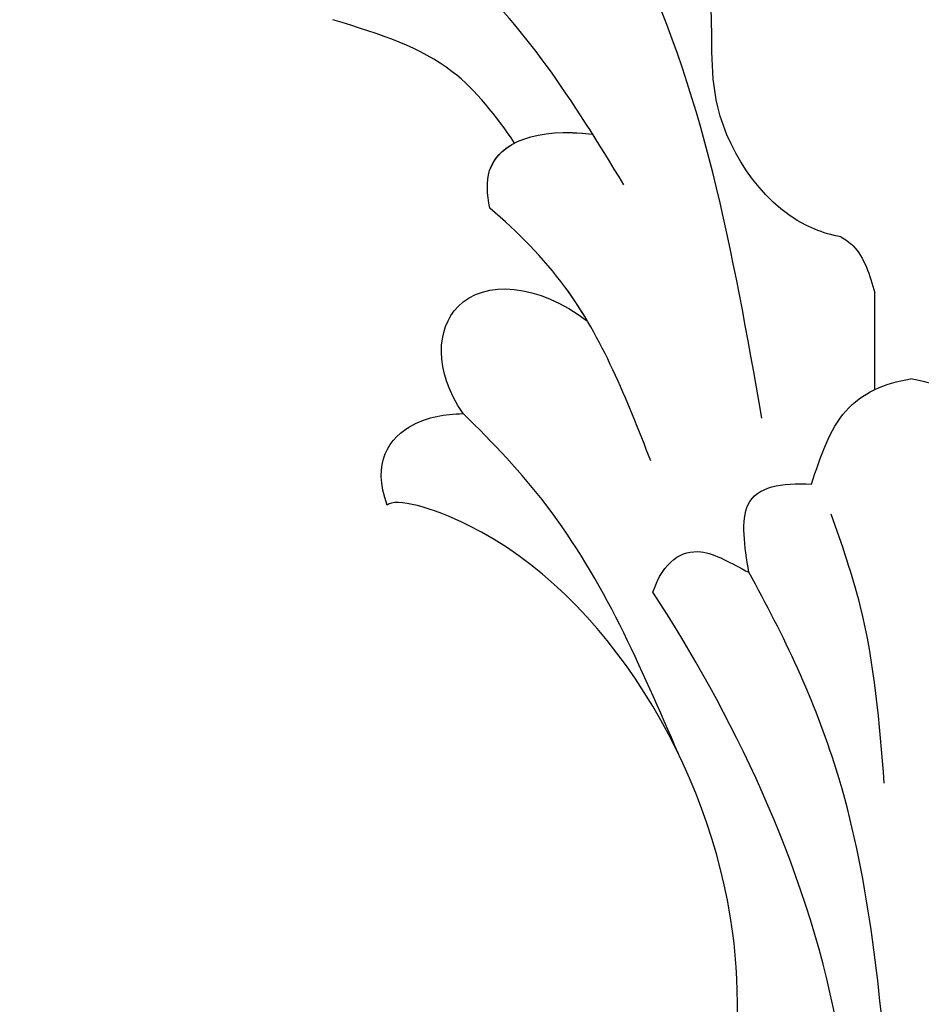
# Model space of a CAD drawing. Units: millimetres. Extents: x 817 to 2077, y 654 to 1545.
# Drawn here: x 1946 to 1949, y 1167 to 1170 of the extents above; entities that cross this region are included whole.
import ezdxf
from ezdxf.xclip import XClip

# ---------------------------------------------------------------- set-up
doc = ezdxf.new("R2010")
doc.units = ezdxf.units.MM
doc.header["$XCLIPFRAME"] = 2
doc.layers.add('H-06.木作(細線)', color=8, linetype='Continuous')
doc.layers.add('H-08.木作(細線)', color=8, linetype='Continuous')

# ---------------------------------------------------------------- blocks, each defined once
blk = doc.blocks.new('SE-21009-d')
at = {"layer": 'H-08.木作(細線)'}
blk.add_line((0.607, -3.008), (0.607, -1.362), dxfattribs=at)
blk.add_line((0.607, -3.008), (0.607, -1.362), dxfattribs=at)
for points in [[(26, -16.023), (24.451, -15.776), (24.559, -13.385), (25.938, -11.009), (28.975, -4.881), (27.983, 5.024), (24.078, 11.17), (18.438, 13.77), (10.257, 12.346), (4.803, 7.163)], [(26, -16.023), (24.451, -15.776), (24.559, -13.385), (25.938, -11.009), (28.975, -4.881), (27.983, 5.024), (24.078, 11.17), (18.438, 13.77), (10.257, 12.346), (4.803, 7.163)], [(0.449, -9.718), (0.859, -6.69), (1.351, -5.135)]]:
    blk.add_spline(points, degree=3, dxfattribs=at)
for points, knots in [([(2.534, -3.496), (3.029, -0.684), (3.838, 3.92), (8.076, 9.595), (13.157, 11.531), (17.894, 10.478), (18.644, 8.399), (18.511, 7.571)], [0, 0, 0, 0, 8.46747, 13.861802, 20.355284, 24.264529, 26.669488, 26.669488, 26.669488, 26.669488]), ([(1.19, -0.408), (1.342, -0.378), (2.35, -0.097), (3.556, 1.653), (3.193, 4.124), (4.178, 6.155), (5.313, 6.86)], [0.972017, 0.972017, 0.972017, 0.972017, 1.441422, 4.159283, 6.209837, 9.926254, 9.926254, 9.926254, 9.926254]), ([(1.19, -0.408), (1.342, -0.378), (2.35, -0.097), (3.556, 1.653), (3.193, 4.124), (4.178, 6.155), (5.313, 6.86)], [0.972017, 0.972017, 0.972017, 0.972017, 1.441422, 4.159283, 6.209837, 9.926254, 9.926254, 9.926254, 9.926254]), ([(4.886, 0.48), (5.77, 1.919), (7.271, 4.363), (10.271, 5.893), (11.795, 6.099)], [0, 0, 0, 0, 4.998219, 9.440229, 9.440229, 9.440229, 9.440229]), ([(10.974, -22.383), (12.302, -22.098), (16.678, -20.587), (23.979, -14.592), (26.776, -4.713), (25.024, 2.728), (23.228, 4.453), (23.076, 4.586)], [0.667862, 0.667862, 0.667862, 0.667862, 4.323247, 14.952103, 27.105911, 34.539719, 35.193245, 35.193245, 35.193245, 35.193245]), ([(6.749, 1.191), (7.067, 1.656), (7.844, 2.66), (9.008, 3.036), (9.846, 3.293)], [0.567168, 0.567168, 0.567168, 0.567168, 2.200682, 4.344012, 4.344012, 4.344012, 4.344012]), ([(6.749, 1.191), (7.067, 1.656), (7.844, 2.66), (9.008, 3.036), (9.846, 3.293)], [0.567168, 0.567168, 0.567168, 0.567168, 2.200682, 4.344012, 4.344012, 4.344012, 4.344012]), ([(6.749, 1.191), (7.067, 1.656), (7.844, 2.66), (9.008, 3.036), (9.846, 3.293)], [0.567168, 0.567168, 0.567168, 0.567168, 2.200682, 4.344012, 4.344012, 4.344012, 4.344012]), ([(7.171, 0.08), (7.222, 0.321), (7.265, 1.12), (6.358, 1.459), (5.419, 1.34)], [0.688128, 0.688128, 0.688128, 0.688128, 1.393198, 3.28829, 3.28829, 3.28829, 3.28829]), ([(7.171, 0.08), (7.222, 0.321), (7.265, 1.12), (6.358, 1.459), (5.426, 1.341)], [0.688128, 0.688128, 0.688128, 0.688128, 1.393198, 3.28829, 3.28829, 3.28829, 3.28829]), ([(7.171, 0.08), (7.222, 0.321), (7.246, 0.775), (6.964, 1.08), (6.749, 1.191)], [0.688128, 0.688128, 0.688128, 0.688128, 1.393198, 2.164277, 2.164277, 2.164277, 2.164277]), ([(4.427, -4.225), (4.839, -3.177), (5.483, -1.537), (6.695, -0.328), (7.171, 0.08)], [0, 0, 0, 0, 3.308752, 5.18214, 5.18214, 5.18214, 5.18214]), ([(5.509, -1.842), (5.628, -1.641), (6.091, -0.931), (6.695, -0.328), (7.171, 0.08)], [2.598651, 2.598651, 2.598651, 2.598651, 3.308752, 5.18214, 5.18214, 5.18214, 5.18214]), ([(5.509, -1.842), (5.628, -1.641), (6.091, -0.931), (6.695, -0.328), (7.171, 0.08)], [2.598651, 2.598651, 2.598651, 2.598651, 3.308752, 5.18214, 5.18214, 5.18214, 5.18214]), ([(1.19, -0.408), (1.111, -0.451), (0.813, -0.662), (0.696, -1.059), (0.607, -1.362)], [0.653425, 0.653425, 0.653425, 0.653425, 0.92944, 1.811043, 1.811043, 1.811043, 1.811043]), ([(1.19, -0.408), (1.111, -0.451), (0.813, -0.662), (0.696, -1.059), (0.607, -1.362)], [0.653425, 0.653425, 0.653425, 0.653425, 0.92944, 1.811043, 1.811043, 1.811043, 1.811043]), ([(7.629, -3.418), (8.136, -2.686), (8.003, -1.074), (6.341, -1.201), (5.509, -1.842)], [0.307679, 0.307679, 0.307679, 0.307679, 2.158756, 4.462908, 4.462908, 4.462908, 4.462908]), ([(7.629, -3.418), (8.136, -2.686), (8.003, -1.074), (6.341, -1.201), (5.509, -1.842)], [0.307679, 0.307679, 0.307679, 0.307679, 2.158756, 4.462908, 4.462908, 4.462908, 4.462908]), ([(7.629, -3.418), (8.136, -2.686), (8.003, -1.074), (6.341, -1.201), (5.509, -1.842)], [0.307679, 0.307679, 0.307679, 0.307679, 2.158756, 4.462908, 4.462908, 4.462908, 4.462908]), ([(-1.686, -4.62), (-1.538, -4.143), (-1.214, -3.23), (-0.449, -2.902), (0, -2.827)], [0.218087, 0.218087, 0.218087, 0.218087, 1.607915, 2.9939, 2.9939, 2.9939, 2.9939]), ([(-1.686, -4.62), (-1.538, -4.143), (-1.214, -3.23), (-0.449, -2.902), (0, -2.827)], [0.218087, 0.218087, 0.218087, 0.218087, 1.607915, 2.9939, 2.9939, 2.9939, 2.9939]), ([(1.686, -4.62), (1.538, -4.143), (1.214, -3.23), (0.449, -2.902), (0, -2.827)], [0.218087, 0.218087, 0.218087, 0.218087, 1.607915, 2.9939, 2.9939, 2.9939, 2.9939]), ([(1.686, -4.62), (1.538, -4.143), (1.214, -3.23), (0.449, -2.902), (0, -2.827)], [0.218087, 0.218087, 0.218087, 0.218087, 1.607915, 2.9939, 2.9939, 2.9939, 2.9939]), ([(3.957, -9.218), (4.597, -7.735), (5.521, -5.594), (7.119, -3.912), (7.629, -3.418)], [0, 0, 0, 0, 4.788044, 6.910527, 6.910527, 6.910527, 6.910527]), ([(8.919, -4.981), (9.188, -4.258), (8.712, -3.564), (7.94, -3.428), (7.629, -3.418)], [0.49591, 0.49591, 0.49591, 0.49591, 2.035061, 2.957413, 2.957413, 2.957413, 2.957413]), ([(8.919, -4.981), (9.188, -4.258), (8.712, -3.564), (7.94, -3.428), (7.629, -3.418)], [0.49591, 0.49591, 0.49591, 0.49591, 2.035061, 2.957413, 2.957413, 2.957413, 2.957413]), ([(8.919, -4.981), (9.188, -4.258), (8.712, -3.564), (7.94, -3.428), (7.629, -3.418)], [0.49591, 0.49591, 0.49591, 0.49591, 2.035061, 2.957413, 2.957413, 2.957413, 2.957413]), ([(2.757, -6.124), (2.827, -5.679), (2.979, -4.722), (2.205, -4.594), (1.686, -4.62)], [0, 0, 0, 0, 1.154676, 2.487086, 2.487086, 2.487086, 2.487086]), ([(2.757, -6.124), (2.827, -5.679), (2.979, -4.722), (2.205, -4.594), (1.686, -4.62)], [0, 0, 0, 0, 1.154676, 2.487086, 2.487086, 2.487086, 2.487086]), ([(3.086, -15.459), (2.955, -14.398), (2.72, -10.585), (5.628, -5.737), (8.784, -4.841), (8.919, -4.981)], [1.464239, 1.464239, 1.464239, 1.464239, 4.675485, 12.926988, 15.041991, 15.041991, 15.041991, 15.041991]), ([(3.086, -15.459), (2.955, -14.398), (2.72, -10.585), (5.628, -5.737), (8.784, -4.841), (8.919, -4.981)], [1.464239, 1.464239, 1.464239, 1.464239, 4.675485, 12.926988, 15.041991, 15.041991, 15.041991, 15.041991]), ([(3.086, -15.459), (2.955, -14.398), (2.72, -10.585), (5.628, -5.737), (8.784, -4.841), (8.919, -4.981)], [1.464239, 1.464239, 1.464239, 1.464239, 4.675485, 12.926988, 15.041991, 15.041991, 15.041991, 15.041991]), ([(4.391, -6.462), (4.213, -5.929), (3.641, -5.588), (3.063, -5.974), (2.757, -6.124)], [0.476908, 0.476908, 0.476908, 0.476908, 1.511624, 2.345784, 2.345784, 2.345784, 2.345784]), ([(4.391, -6.462), (4.213, -5.929), (3.641, -5.588), (3.063, -5.974), (2.757, -6.124)], [0.476908, 0.476908, 0.476908, 0.476908, 1.511624, 2.345784, 2.345784, 2.345784, 2.345784]), ([(0.367, -15.017), (0.54, -13.137), (0.826, -10.026), (2.158, -7.196), (2.757, -6.124)], [0, 0, 0, 0, 5.611428, 9.281573, 9.281573, 9.281573, 9.281573]), ([(1.154, -21.645), (0.964, -18.987), (0.574, -13.526), (3.079, -8.477), (4.391, -6.462)], [0, 0, 0, 0, 7.867173, 16.308762, 16.308762, 16.308762, 16.308762]), ([(1.154, -21.645), (0.964, -18.987), (0.574, -13.526), (3.079, -8.477), (4.391, -6.462)], [0, 0, 0, 0, 7.867173, 16.308762, 16.308762, 16.308762, 16.308762])]:
    blk.add_open_spline(points, degree=3, knots=knots, dxfattribs=at)
blk = doc.blocks.new('立揚展板用1129-157-14')
at = {"xscale": -1}
blk.add_blockref('SE-21009-d', (10198.869, 4504.916), dxfattribs=at)

msp = doc.modelspace()

# ---------------------------------------------------------------- block references
at = {"layer": 'H-06.木作(細線)', "color": 250, "true_color": 0x1b232c}
ref = msp.add_blockref('立揚展板用1129-157-14', (-98.2671, 265.6095), dxfattribs=dict(at, xscale=0.200704, yscale=0.200704, zscale=0.200704))
XClip(ref).set_block_clipping_path([(9818.8688405347, 2873.0482612545), (10580.7023106647, 5113.0482612545)])

doc.saveas('drawing.dxf')
